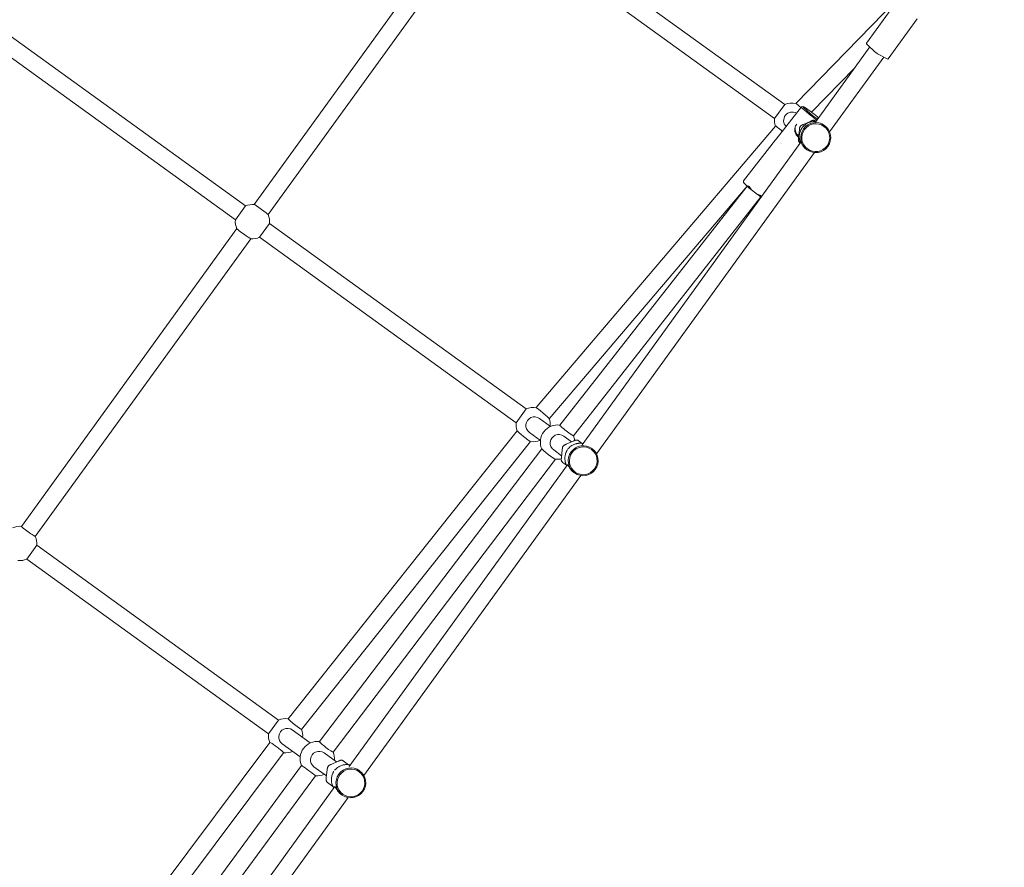
# Model space of a CAD drawing. Units: millimetres. Extents: x -7339 to 9317, y -1625 to 13833.
# Drawn here: x 2843 to 3761, y 10412 to 11203 of the extents above; entities that cross this region are included whole.
import ezdxf

# ---------------------------------------------------------------- set-up
doc = ezdxf.new("R2010")
doc.units = ezdxf.units.MM
doc.header["$MEASUREMENT"] = 0
doc.linetypes.add('BORDER', pattern=[1.75, 0.5, -0.25, 0.5, -0.25, 0, -0.25])
doc.layers.add('Tayplay-EN1176 Falling Space', color=30, linetype='BORDER')
doc.layers.add('Tayplay-Plan', color=7, linetype='Continuous')

msp = doc.modelspace()

# ---------------------------------------------------------------- linework, layer by layer
at = {"layer": 'Tayplay-EN1176 Falling Space'}
for centre in [(3578.11, 11730.76), (1673.66, 9097.21)]:
    msp.add_circle(centre, 1625, dxfattribs=at)
at = {"layer": 'Tayplay-Plan', "lineweight": 0}
for p, q in [((3556.5, 11123.81), (3293.83, 11313.76)), ((3547.12, 11110.85), (3284.46, 11300.79)), ((3061.88, 11030.55), (3228.14, 11260.46)), ((3074.85, 11021.17), (3241.11, 11251.08)), ((3566.97, 11124.72), (3660.82, 11221.06)), ((3659.92, 11218.44), (3632.83, 11180.98)), ((3053.71, 11029.24), (2814.43, 11202.27)), ((3680.18, 11203.79), (3653.09, 11166.33)), ((3044.33, 11016.27), (2805.05, 11189.3)), ((3635.9, 11177.54), (3585.12, 11107.33)), ((3640.67, 11173.04), (3633.7, 11179.62)), ((3598.38, 11098.36), (3648.86, 11168.17)), ((3651.53, 11166.73), (3643.1, 11171.29)), ((3581.54, 11116.74), (3621.87, 11158.15)), ((3556.5, 11123.81), (3547.12, 11110.85)), ((3548.65, 11091.69), (3572.19, 11121.71)), ((3573.66, 11121.91), (3572.26, 11121.75)), ((3324.85, 10841.1), (3547.97, 11103.83)), ((3573.92, 11105.24), (3580.43, 11108.16)), ((3585.76, 11108.21), (3585.18, 11108.62)), ((3593.52, 11104.44), (3593.65, 11104.35)), ((3569.48, 11093.02), (3570.22, 11100.12)), ((3569.64, 11094.56), (3569.55, 11094.62)), ((3571.65, 11088.7), (3367.56, 10806.47)), ((3548, 11090.8), (3518, 11052.56)), ((3552.86, 11087.34), (3552.86, 11087.34)), ((3553.28, 11087.88), (3553.28, 11087.88)), ((3571.11, 11087.95), (3570.53, 11088.36)), ((3577, 11081.84), (3577.25, 11081.66)), ((3381.12, 10797.92), (3584.41, 11079.04)), ((3337.05, 10830.74), (3521.41, 11047.84)), ((3346.91, 10824.77), (3521.68, 11047.59)), ((3518.17, 11051.17), (3518.01, 11052.5)), ((3521.22, 11048), (3518.45, 11050.7)), ((3359.5, 10814.89), (3534.27, 11037.72)), ((3531.13, 11040), (3525.5, 11044.39)), ((3053.71, 11029.24), (3044.33, 11016.27)), ((3066.79, 11000.03), (3076.16, 11013)), ((3315.44, 10839.96), (3076.16, 11013)), ((2844.78, 10730.33), (3045.64, 11008.09)), ((3306.06, 10827), (3066.79, 11000.03)), ((2857.75, 10720.96), (3058.61, 10998.72)), ((3315.44, 10839.96), (3306.06, 10827)), ((3338.13, 10823.55), (3327.84, 10830.99)), ((3093.47, 10550.93), (3307.09, 10819.5)), ((3328.75, 10810.59), (3318.47, 10818.03)), ((3105.99, 10540.97), (3319.62, 10809.54)), ((3357.87, 10809.28), (3350.53, 10814.59)), ((3352.78, 10806.98), (3359.28, 10809.91)), ((3367.64, 10807.77), (3364.05, 10810.36)), ((3367.65, 10807.76), (3367.65, 10807.76)), ((3122.67, 10529.57), (3329.92, 10802.75)), ((3348.5, 10796.31), (3341.15, 10801.62)), ((3348.33, 10794.77), (3349.08, 10801.87)), ((3376.41, 10803.27), (3376.83, 10802.97)), ((3135.41, 10519.9), (3342.67, 10793.08)), ((3352.99, 10787.51), (3349.4, 10790.1)), ((3354.06, 10787.8), (3150.5, 10506.32)), ((3359.83, 10780.71), (3360.42, 10780.28)), ((3164.18, 10497.93), (3366.57, 10777.8)), ((2849.7, 10699.83), (2859.07, 10712.8)), ((3084.57, 10549.72), (2859.07, 10712.8)), ((3075.2, 10536.76), (2849.7, 10699.83)), ((3084.57, 10549.72), (3075.2, 10536.76)), ((3114.15, 10528.33), (3097.38, 10540.46)), ((2870.88, 10254.08), (3076.43, 10528.84)), ((3104.78, 10515.37), (3088.01, 10527.49)), ((2883.69, 10244.49), (3089.24, 10519.26)), ((3138.63, 10510.63), (3126.96, 10519.07)), ((2902.76, 10230.95), (3106.04, 10507.31)), ((3129.26, 10497.67), (3117.59, 10506.11)), ((3133.55, 10508.33), (3140.04, 10511.27)), ((3149.89, 10508.05), (3144.82, 10511.71)), ((3149.9, 10508.04), (3149.9, 10508.04)), ((2915.65, 10221.46), (3118.93, 10497.83)), ((3129.09, 10496.13), (3129.85, 10503.21)), ((3159.5, 10502.95), (3160.18, 10502.45)), ((3136.98, 10487.62), (2933.29, 10205.95)), ((3135.24, 10487.79), (3130.17, 10491.45)), ((2947, 10197.6), (3149.32, 10477.39)), ((3142.98, 10480.34), (3143.78, 10479.76))]:
    msp.add_line(p, q, dxfattribs=at)
for centre, start, end in [((3563.04, 11109.21), 75.36732, 114.12738), ((3563.04, 11109.21), 174.12738, 199.661), ((3060.25, 11014.63), 84.05341, 114.12738), ((3060.25, 11014.63), 354.12738, 24.20135), ((3060.25, 11014.63), 174.12738, 204.2525), ((3060.25, 11014.63), 264.00226, 294.12738), ((3321.98, 10825.36), 79.58747, 114.12738), ((3321.98, 10825.36), 174.12738, 201.62492), ((3344.67, 10808.95), 81.89079, 203.11177), ((3321.98, 10825.36), 354.12738, 19.73452), ((3321.98, 10825.36), 261.3752, 294.12738), ((3344.67, 10808.95), 5.41274, 21.89079), ((3344.67, 10808.95), 262.51428, 282.84202), ((2843.16, 10714.43), 84.12738, 114.12738), ((2843.16, 10714.43), 354.12738, 24.12738), ((2843.16, 10714.43), 264.12738, 294.12738), ((3091.11, 10535.12), 81.50006, 114.12738), ((3091.11, 10535.12), 354.12738, 21.50006), ((3091.11, 10535.12), 174.12738, 203.20028), ((3120.69, 10513.73), 82.81303, 203.6638), ((3091.11, 10535.12), 263.20028, 294.12738), ((3120.69, 10513.73), 354.12738, 22.81303), ((3120.69, 10513.73), 263.6638, 294.12738)]:
    msp.add_arc(centre, 16, start, end, dxfattribs=at)
at = {"layer": 'Tayplay-Plan', "lineweight": 0, "extrusion": (0, 0, -1)}
for centre, major_axis, ratio, start_param, end_param in [((3635.26, 11179.22), (-2.43, 1.76), 0.227229, -1.047198, 0), ((3642.23, 11172.64), (-2.43, 1.76), 0.227229, -2.094395, -1.047198), ((3650.66, 11168.09), (2.43, -1.76), 0.227229, 0, 1.047198), ((3572.67, 11119.1), (-5.73, 5.58), 0.087553, 0.152826, 1.308997), ((3573.97, 11101.3), (1.14, -8.08), 0.959725, 0.745364, 1.878314), ((3528.41, 11043.21), (10.23, -8.02), 0.068712, 2.852141, 3.072663), ((3528.41, 11043.21), (10.23, -8.02), 0.068712, 1.804943, 2.295647), ((3528.41, 11043.21), (10.23, -8.02), 0.068712, 0.866842, 1.24845), ((3068.36, 11025.85), (-6.48, 4.69), 0.038567, 0.066899, 1.570796), ((3068.36, 11025.85), (-6.48, 4.69), 0.038567, 1.570796, 3.074693), ((3052.14, 11003.42), (6.48, -4.69), 0.050121, 0.087032, 3.054561), ((3330.94, 10835.91), (-6.1, 5.18), 0.03845, 0.066696, 3.074897), ((3313.37, 10814.53), (6.26, -4.98), 0.050069, 0.08694, 3.054653), ((3336.32, 10797.95), (6.37, -4.84), 0.077244, 0.134597, 3.006995)]:
    msp.add_ellipse(centre, major_axis=major_axis, ratio=ratio, start_param=start_param, end_param=end_param, dxfattribs=at)
at = {"layer": 'Tayplay-Plan', "lineweight": 0}
for centre, major_axis, ratio, start_param, end_param in [((3583.21, 11113.07), (-11.02, 8.64), 0.068712, -0.06893, 1.614896), ((3583.83, 11113.86), (-10.23, 8.02), 0.068712, -1.952988, 1.614896), ((3563.53, 11108.85), (4.69, 6.48), 0.999031, 0.101479, 2.961966), ((3583.21, 11113.07), (11.02, -8.64), 0.068712, -1.526697, -1.209037), ((3583.83, 11113.86), (10.23, -8.02), 0.068712, -1.526697, -1.183238), ((3554.07, 11098.66), (6.1, -5.18), 0.03845, 1.568736, 3.141593), ((3323.15, 10824.51), (4.69, 6.48), 0.994527, 0, 3.141593), ((3353.2, 10819.83), (-6.29, 4.94), 0.068712, 0, 1.57348), ((3345.84, 10808.1), (4.69, 6.48), 0.994527, 0, 3.141593), ((3353.2, 10819.83), (-6.29, 4.94), 0.068712, 1.57348, 3.141593), ((2851.27, 10725.65), (-6.48, 4.69), 0.050121, 0, 1.570796), ((2851.27, 10725.65), (-6.48, 4.69), 0.050121, 1.570796, 3.141593), ((3099.73, 10545.95), (-6.26, 4.98), 0.050069, 0, 1.573094), ((3092.7, 10533.98), (4.69, 6.48), 0.99002, 0, 3.141593), ((3099.73, 10545.95), (-6.26, 4.98), 0.050069, 1.573094, 3.141593), ((3082.83, 10524.05), (6.41, -4.79), 0.065803, 0, 3.141593), ((3129.04, 10524.74), (-6.37, 4.84), 0.077244, 0, 1.572569), ((3129.04, 10524.74), (-6.37, 4.84), 0.077244, 1.572569, 3.141593), ((3122.27, 10512.59), (4.69, 6.48), 0.99002, 0, 3.141593), ((3112.48, 10502.57), (6.44, -4.74), 0.015587, 0, 3.141593)]:
    msp.add_ellipse(centre, major_axis=major_axis, ratio=ratio, start_param=start_param, end_param=end_param, dxfattribs=at)
for centre, major_axis, ratio in [((3585.45, 11093), (-8.2, -11.34), 0.999031), ((3585.48, 11092.98), (-7.62, -10.53), 0.999031), ((3368.63, 10791.63), (-8.2, -11.34), 0.994527), ((3368.71, 10791.57), (-7.62, -10.53), 0.994527), ((3151.98, 10491.11), (-8.2, -11.34), 0.99002), ((3152.1, 10491.02), (-7.62, -10.53), 0.99002)]:
    msp.add_ellipse(centre, major_axis=major_axis, ratio=ratio, dxfattribs=at)
for points, knots in [([(3568.94, 11093.88), (3568.13, 11094.52), (3567.41, 11095.36), (3566.37, 11097.25), (3566.05, 11098.3), (3565.82, 11100.3), (3565.88, 11101.39), (3566.45, 11103.48), (3566.95, 11104.47), (3567.67, 11105.39), (3567.75, 11105.49), (3567.84, 11105.59)], [1.239216, 1.239216, 1.239216, 1.239216, 1.548229, 1.548229, 1.857243, 1.857243, 2.167837, 2.167837, 2.478432, 2.478432, 2.518726, 2.518726, 2.518726, 2.518726]), ([(3571.03, 11088.94), (3570.99, 11089.06), (3570.94, 11089.19), (3570.83, 11089.52), (3570.77, 11089.71), (3570.61, 11090.27), (3570.51, 11090.64), (3570.3, 11091.69), (3570.2, 11092.37), (3570.1, 11094.02), (3570.14, 11095), (3570.44, 11097.05), (3570.73, 11098.12), (3571.29, 11099.56), (3571.48, 11099.98), (3571.78, 11100.59), (3571.89, 11100.79), (3572.11, 11101.19), (3572.23, 11101.39), (3572.32, 11101.54)], [0, 0, 0, 0, 0.525878, 0.525878, 1.199071, 1.199071, 2.388529, 2.388529, 4.457441, 4.457441, 7.367245, 7.367245, 10.648189, 10.648189, 12.038103, 12.038103, 12.768492, 12.768492, 13.533434, 13.533434, 13.533434, 13.533434]), ([(3570.44, 11102.01), (3570.45, 11102.09), (3570.46, 11102.17), (3570.51, 11102.44), (3570.58, 11102.66), (3570.76, 11103.07), (3570.88, 11103.28), (3571.13, 11103.62), (3571.28, 11103.8), (3571.62, 11104.1), (3571.81, 11104.23), (3572.05, 11104.37), (3572.12, 11104.4), (3572.19, 11104.44)], [-1.702354, -1.702354, -1.702354, -1.702354, -1.6772093, -1.6772093, -1.6129787, -1.6129787, -1.548748, -1.548748, -1.4845174, -1.4845174, -1.4202867, -1.4202867, -1.3951421, -1.3951421, -1.3951421, -1.3951421]), ([(3572.32, 11101.54), (3572.39, 11101.67), (3572.46, 11101.79), (3572.58, 11101.97), (3572.61, 11102.01), (3572.66, 11102.09), (3572.68, 11102.12), (3572.71, 11102.16), (3572.72, 11102.17), (3572.73, 11102.18), (3572.73, 11102.19), (3572.73, 11102.19), (3572.73, 11102.19), (3572.74, 11102.2), (3572.74, 11102.2), (3572.74, 11102.2), (3572.74, 11102.2), (3572.74, 11102.2), (3572.74, 11102.2), (3572.74, 11102.21), (3572.75, 11102.22), (3572.78, 11102.26), (3572.8, 11102.29), (3572.87, 11102.38), (3572.92, 11102.43), (3573, 11102.54), (3573.04, 11102.59), (3573.13, 11102.69), (3573.18, 11102.74), (3573.22, 11102.8)], [0, 0, 0, 0, 0.576447, 0.576447, 0.753273, 0.753273, 0.871755, 0.871755, 0.90125, 0.90125, 0.915994, 0.915994, 0.923365, 0.923365, 0.925207, 0.925207, 0.926129, 0.926129, 0.929814, 0.929814, 0.959311, 0.959311, 1.077983, 1.077983, 1.31749, 1.31749, 1.562686, 1.562686, 1.847317, 1.847317, 1.847317, 1.847317]), ([(3573.22, 11102.8), (3573.29, 11102.88), (3573.37, 11102.97), (3573.57, 11103.19), (3573.69, 11103.32), (3574.04, 11103.69), (3574.29, 11103.93), (3574.98, 11104.57), (3575.45, 11104.95), (3576.7, 11105.85), (3577.51, 11106.32), (3579.34, 11107.15), (3580.38, 11107.48), (3581.95, 11107.8), (3582.48, 11107.87), (3583.31, 11107.94), (3583.62, 11107.96), (3584.23, 11107.98), (3584.55, 11107.97), (3584.79, 11107.96)], [0, 0, 0, 0, 0.446325, 0.446325, 1.029499, 1.029499, 2.079063, 2.079063, 3.908219, 3.908219, 6.692613, 6.692613, 9.931086, 9.931086, 11.526634, 11.526634, 12.50352, 12.50352, 13.533331, 13.533331, 13.533331, 13.533331]), ([(3582.2, 11108.93), (3582.28, 11108.96), (3582.35, 11108.99), (3582.62, 11109.08), (3582.84, 11109.13), (3583.3, 11109.19), (3583.53, 11109.19), (3583.96, 11109.14), (3584.18, 11109.1), (3584.61, 11108.95), (3584.81, 11108.85), (3585.05, 11108.71), (3585.12, 11108.67), (3585.18, 11108.62)], [-1.702354, -1.702354, -1.702354, -1.702354, -1.6772093, -1.6772093, -1.6129787, -1.6129787, -1.548748, -1.548748, -1.4845174, -1.4845174, -1.4202867, -1.4202867, -1.3951421, -1.3951421, -1.3951421, -1.3951421]), ([(3584.79, 11107.96), (3584.92, 11107.96), (3585.05, 11107.96), (3585.25, 11107.94), (3585.32, 11107.94), (3585.4, 11107.93), (3585.42, 11107.93), (3585.44, 11107.93), (3585.45, 11107.93), (3585.47, 11107.93), (3585.47, 11107.93), (3585.48, 11107.92), (3585.48, 11107.92), (3585.48, 11107.92), (3585.48, 11107.92), (3585.48, 11107.92), (3585.49, 11107.92), (3585.51, 11107.92), (3585.53, 11107.92), (3585.55, 11107.92)], [0, 0, 0, 0, 0.5441256, 0.5441256, 0.7566462, 0.7566462, 0.81275, 0.81275, 0.8402591, 0.8402591, 0.8540085, 0.8540085, 0.8574453, 0.8574453, 0.8591638, 0.8591638, 0.8660377, 0.8660377, 0.9258795, 0.9258795, 0.9258795, 0.9258795]), ([(3548.28, 11091.19), (3548.31, 11091.24), (3548.34, 11091.29), (3548.4, 11091.37), (3548.43, 11091.41), (3548.52, 11091.53), (3548.58, 11091.61), (3548.65, 11091.69)], [0, 0, 0, 0, 0.1786329, 0.1786329, 0.3728216, 0.3728216, 0.7560912, 0.7560912, 0.7560912, 0.7560912]), ([(3570.53, 11088.36), (3570.47, 11088.41), (3570.41, 11088.46), (3570.2, 11088.64), (3570.04, 11088.8), (3569.77, 11089.16), (3569.65, 11089.36), (3569.48, 11089.75), (3569.41, 11089.97), (3569.31, 11090.42), (3569.3, 11090.65), (3569.3, 11090.94), (3569.3, 11091.02), (3569.31, 11091.1)], [-1.702354, -1.702354, -1.702354, -1.702354, -1.6772093, -1.6772093, -1.6129787, -1.6129787, -1.548748, -1.548748, -1.4845174, -1.4845174, -1.4202867, -1.4202867, -1.3951421, -1.3951421, -1.3951421, -1.3951421]), ([(3571.32, 11088.24), (3571.31, 11088.24), (3571.31, 11088.25), (3571.3, 11088.27), (3571.3, 11088.28), (3571.29, 11088.29), (3571.29, 11088.29), (3571.29, 11088.3), (3571.29, 11088.3), (3571.29, 11088.3), (3571.29, 11088.3), (3571.28, 11088.3), (3571.28, 11088.31), (3571.27, 11088.34), (3571.26, 11088.37), (3571.22, 11088.46), (3571.2, 11088.51), (3571.15, 11088.62), (3571.13, 11088.68), (3571.08, 11088.8), (3571.06, 11088.87), (3571.03, 11088.94)], [0.8388475, 0.8388475, 0.8388475, 0.8388475, 0.8700606, 0.8700606, 0.8954433, 0.8954433, 0.9081289, 0.9081289, 0.9097143, 0.9097143, 0.9112998, 0.9112998, 0.9176418, 0.9176418, 1.0198535, 1.0198535, 1.2255135, 1.2255135, 1.4587014, 1.4587014, 1.7651198, 1.7651198, 1.7651198, 1.7651198]), ([(3571.71, 11088.63), (3571.69, 11088.73), (3571.69, 11088.78), (3571.74, 11088.74), (3571.86, 11088.46), (3572.3, 11087.51), (3572.62, 11086.85), (3573.44, 11085.5), (3573.99, 11084.71), (3575.35, 11083.18), (3576.16, 11082.44), (3577, 11081.84)], [2.323829, 2.323829, 2.323829, 2.323829, 2.478432, 2.478432, 2.789026, 2.789026, 3.099621, 3.099621, 3.408634, 3.408634, 3.717648, 3.717648, 3.717648, 3.717648]), ([(3518.11, 11051.93), (3518.1, 11051.99), (3518.09, 11052.04), (3518.06, 11052.21), (3518.03, 11052.32), (3518.01, 11052.49), (3518, 11052.53), (3518, 11052.56), (3518, 11052.56), (3518, 11052.56)], [-1.702354, -1.702354, -1.702354, -1.702354, -1.6772093, -1.6772093, -1.6129787, -1.6129787, -1.548748, -1.548748, -1.5357186, -1.5357186, -1.5357186, -1.5357186]), ([(3524.4, 11046.08), (3524.35, 11046.15), (3524.31, 11046.22), (3524.14, 11046.47), (3524.01, 11046.66), (3523.71, 11047), (3523.56, 11047.16), (3523.27, 11047.4), (3523.11, 11047.51), (3522.8, 11047.68), (3522.65, 11047.74), (3522.46, 11047.78), (3522.41, 11047.79), (3522.36, 11047.79)], [-1.702354, -1.702354, -1.702354, -1.702354, -1.6772093, -1.6772093, -1.6129787, -1.6129787, -1.548748, -1.548748, -1.4845174, -1.4845174, -1.4202867, -1.4202867, -1.3951421, -1.3951421, -1.3951421, -1.3951421]), ([(3535.02, 11038.05), (3534.97, 11038.15), (3534.9, 11038.25), (3534.71, 11038.47), (3534.57, 11038.59), (3534.27, 11038.8), (3534.09, 11038.91), (3533.7, 11039.11), (3533.49, 11039.19), (3533.21, 11039.29), (3533.12, 11039.31), (3533.04, 11039.34)], [-1.6670019, -1.6670019, -1.6670019, -1.6670019, -1.6129787, -1.6129787, -1.548748, -1.548748, -1.4845174, -1.4845174, -1.4202867, -1.4202867, -1.3951421, -1.3951421, -1.3951421, -1.3951421]), ([(3354.66, 10802.83), (3354.7, 10802.87), (3354.75, 10802.92), (3354.87, 10803.05), (3354.94, 10803.12), (3355.16, 10803.34), (3355.31, 10803.49), (3355.73, 10803.9), (3356.02, 10804.17), (3356.86, 10804.88), (3357.44, 10805.31), (3358.89, 10806.22), (3359.78, 10806.66), (3361.22, 10807.2), (3361.74, 10807.36), (3362.65, 10807.58), (3363.04, 10807.66), (3363.7, 10807.77), (3363.98, 10807.8), (3364.46, 10807.86), (3364.66, 10807.87), (3364.99, 10807.89), (3365.12, 10807.9), (3365.36, 10807.91), (3365.48, 10807.92), (3365.76, 10807.92), (3365.92, 10807.92), (3366.04, 10807.93)], [0, 0, 0, 0, 0.275132, 0.275132, 0.642831, 0.642831, 1.310793, 1.310793, 2.498115, 2.498115, 4.64731, 4.64731, 7.615036, 7.615036, 9.254038, 9.254038, 10.448913, 10.448913, 11.301914, 11.301914, 11.953169, 11.953169, 12.365096, 12.365096, 12.765163, 12.765163, 13.358789, 13.358789, 13.358789, 13.358789]), ([(3361.08, 10810.66), (3361.16, 10810.69), (3361.23, 10810.72), (3361.51, 10810.81), (3361.73, 10810.86), (3362.19, 10810.91), (3362.42, 10810.91), (3362.85, 10810.87), (3363.07, 10810.82), (3363.5, 10810.68), (3363.69, 10810.59), (3363.93, 10810.45), (3363.99, 10810.41), (3364.05, 10810.36)], [-1.702354, -1.702354, -1.702354, -1.702354, -1.6772093, -1.6772093, -1.6129787, -1.6129787, -1.548748, -1.548748, -1.4845174, -1.4845174, -1.4202867, -1.4202867, -1.3951421, -1.3951421, -1.3951421, -1.3951421]), ([(3366.04, 10807.93), (3366.12, 10807.93), (3366.2, 10807.93), (3366.32, 10807.93), (3366.35, 10807.93), (3366.41, 10807.92), (3366.44, 10807.92), (3366.51, 10807.92), (3366.55, 10807.92), (3366.63, 10807.92), (3366.66, 10807.91), (3366.71, 10807.91), (3366.72, 10807.91), (3366.74, 10807.91), (3366.74, 10807.91), (3366.74, 10807.91), (3366.75, 10807.91), (3366.75, 10807.91), (3366.75, 10807.91), (3366.75, 10807.91), (3366.75, 10807.91), (3366.75, 10807.91), (3366.75, 10807.91), (3366.75, 10807.91), (3366.75, 10807.91), (3366.76, 10807.91), (3366.77, 10807.9), (3366.84, 10807.9), (3366.9, 10807.89), (3367.02, 10807.88), (3367.08, 10807.87), (3367.2, 10807.85), (3367.26, 10807.84), (3367.42, 10807.81), (3367.52, 10807.79), (3367.62, 10807.77)], [0, 0, 0, 0, 0.349499, 0.349499, 0.473001, 0.473001, 0.590291, 0.590291, 0.71994, 0.71994, 0.84287, 0.84287, 0.87084, 0.87084, 0.882162, 0.882162, 0.887823, 0.887823, 0.890653, 0.890653, 0.891361, 0.891361, 0.892068, 0.892068, 0.894899, 0.894899, 0.917546, 0.917546, 1.101243, 1.101243, 1.28412, 1.28412, 1.51308, 1.51308, 1.882044, 1.882044, 1.882044, 1.882044]), ([(3367.62, 10807.77), (3367.73, 10807.75), (3367.86, 10807.72), (3368.12, 10807.67), (3368.25, 10807.64), (3368.38, 10807.61)], [0, 0, 0, 0, 0.4612453, 0.4612453, 0.8827804, 0.8827804, 0.8827804, 0.8827804]), ([(3349.34, 10803.73), (3349.35, 10803.81), (3349.36, 10803.88), (3349.42, 10804.15), (3349.49, 10804.37), (3349.67, 10804.78), (3349.79, 10804.98), (3350.04, 10805.33), (3350.2, 10805.51), (3350.53, 10805.81), (3350.71, 10805.94), (3350.95, 10806.08), (3351.02, 10806.12), (3351.09, 10806.16)], [-1.702354, -1.702354, -1.702354, -1.702354, -1.6772093, -1.6772093, -1.6129787, -1.6129787, -1.548748, -1.548748, -1.4845174, -1.4845174, -1.4202867, -1.4202867, -1.3951421, -1.3951421, -1.3951421, -1.3951421]), ([(3352.34, 10788.98), (3352.32, 10789.05), (3352.29, 10789.13), (3352.22, 10789.34), (3352.19, 10789.47), (3352.08, 10789.85), (3352.01, 10790.11), (3351.83, 10790.84), (3351.74, 10791.33), (3351.55, 10792.67), (3351.51, 10793.53), (3351.59, 10795.43), (3351.75, 10796.48), (3352.15, 10798.02), (3352.32, 10798.54), (3352.61, 10799.29), (3352.71, 10799.53), (3352.9, 10799.95), (3352.99, 10800.14), (3353.13, 10800.45), (3353.19, 10800.56), (3353.3, 10800.78), (3353.35, 10800.89), (3353.48, 10801.13), (3353.56, 10801.28), (3353.61, 10801.38)], [0, 0, 0, 0, 0.358908, 0.358908, 0.832725, 0.832725, 1.701495, 1.701495, 3.218863, 3.218863, 5.793754, 5.793754, 8.937297, 8.937297, 10.573839, 10.573839, 11.35566, 11.35566, 11.998163, 11.998163, 12.401813, 12.401813, 12.790689, 12.790689, 13.354942, 13.354942, 13.354942, 13.354942]), ([(3353.61, 10801.38), (3353.64, 10801.45), (3353.68, 10801.51), (3353.77, 10801.68), (3353.82, 10801.79), (3353.89, 10801.9)], [0, 0, 0, 0, 0.2964166, 0.2964166, 0.7234501, 0.7234501, 0.7234501, 0.7234501]), ([(3354.25, 10802.4), (3354.3, 10802.46), (3354.35, 10802.51), (3354.45, 10802.62), (3354.51, 10802.68), (3354.6, 10802.77), (3354.63, 10802.8), (3354.66, 10802.83)], [0, 0, 0, 0, 0.2326549, 0.2326549, 0.5469259, 0.5469259, 0.7262928, 0.7262928, 0.7262928, 0.7262928]), ([(3349.4, 10790.1), (3349.34, 10790.15), (3349.28, 10790.2), (3349.08, 10790.37), (3348.92, 10790.53), (3348.66, 10790.89), (3348.54, 10791.09), (3348.37, 10791.48), (3348.3, 10791.7), (3348.2, 10792.15), (3348.18, 10792.38), (3348.18, 10792.67), (3348.18, 10792.75), (3348.19, 10792.83)], [-1.702354, -1.702354, -1.702354, -1.702354, -1.6772093, -1.6772093, -1.6129787, -1.6129787, -1.548748, -1.548748, -1.4845174, -1.4845174, -1.4202867, -1.4202867, -1.3951421, -1.3951421, -1.3951421, -1.3951421]), ([(3352.98, 10787.53), (3352.94, 10787.61), (3352.89, 10787.68), (3352.83, 10787.79), (3352.81, 10787.83), (3352.78, 10787.89), (3352.77, 10787.92), (3352.73, 10787.98), (3352.72, 10788.02), (3352.68, 10788.09), (3352.66, 10788.14), (3352.62, 10788.22), (3352.6, 10788.25), (3352.59, 10788.29), (3352.59, 10788.3), (3352.58, 10788.3), (3352.58, 10788.31), (3352.58, 10788.31), (3352.58, 10788.31), (3352.58, 10788.31), (3352.58, 10788.31), (3352.58, 10788.32), (3352.58, 10788.32), (3352.56, 10788.36), (3352.55, 10788.39), (3352.5, 10788.49), (3352.48, 10788.56), (3352.44, 10788.68), (3352.41, 10788.74), (3352.38, 10788.86), (3352.36, 10788.92), (3352.34, 10788.98)], [0, 0, 0, 0, 0.328867, 0.328867, 0.467517, 0.467517, 0.582354, 0.582354, 0.707003, 0.707003, 0.849928, 0.849928, 0.968375, 0.968375, 0.983103, 0.983103, 0.990467, 0.990467, 0.994148, 0.994148, 0.995989, 0.995989, 1.003353, 1.003353, 1.121673, 1.121673, 1.360523, 1.360523, 1.618572, 1.618572, 1.882162, 1.882162, 1.882162, 1.882162]), ([(3353.37, 10786.85), (3353.33, 10786.93), (3353.28, 10787), (3353.14, 10787.24), (3353.05, 10787.39), (3352.98, 10787.53)], [5.8786872, 5.8786872, 5.8786872, 5.8786872, 6.1533165, 6.1533165, 6.7608199, 6.7608199, 6.7608199, 6.7608199]), ([(3354.11, 10787.81), (3354.11, 10787.9), (3354.13, 10787.93), (3354.27, 10787.83), (3354.44, 10787.52), (3354.97, 10786.51), (3355.33, 10785.82), (3356.21, 10784.42), (3356.79, 10783.61), (3358.18, 10782.05), (3359, 10781.31), (3359.83, 10780.71)], [2.317053, 2.317053, 2.317053, 2.317053, 2.478432, 2.478432, 2.789026, 2.789026, 3.099621, 3.099621, 3.408634, 3.408634, 3.717648, 3.717648, 3.717648, 3.717648]), ([(3130.13, 10505.06), (3130.14, 10505.14), (3130.16, 10505.21), (3130.22, 10505.48), (3130.29, 10505.69), (3130.48, 10506.11), (3130.6, 10506.31), (3130.85, 10506.65), (3131, 10506.83), (3131.33, 10507.14), (3131.51, 10507.27), (3131.75, 10507.41), (3131.82, 10507.45), (3131.89, 10507.49)], [-1.702354, -1.702354, -1.702354, -1.702354, -1.6772093, -1.6772093, -1.6129787, -1.6129787, -1.548748, -1.548748, -1.4845174, -1.4845174, -1.4202867, -1.4202867, -1.3951421, -1.3951421, -1.3951421, -1.3951421]), ([(3136.98, 10503.15), (3137.01, 10503.17), (3137.05, 10503.21), (3137.14, 10503.3), (3137.19, 10503.35), (3137.35, 10503.51), (3137.46, 10503.62), (3137.78, 10503.92), (3137.99, 10504.12), (3138.62, 10504.68), (3139.05, 10505.03), (3140.23, 10505.89), (3141.01, 10506.36), (3142.3, 10506.98), (3142.79, 10507.18), (3143.81, 10507.54), (3144.34, 10507.69), (3145.38, 10507.93), (3145.9, 10508.01), (3146.73, 10508.11), (3147.05, 10508.14), (3147.52, 10508.17), (3147.68, 10508.18), (3147.98, 10508.19), (3148.13, 10508.2), (3148.23, 10508.2)], [0, 0, 0, 0, 0.212484, 0.212484, 0.494416, 0.494416, 0.999499, 0.999499, 1.897311, 1.897311, 3.561679, 3.561679, 6.267485, 6.267485, 7.868203, 7.868203, 9.518166, 9.518166, 11.107805, 11.107805, 12.135212, 12.135212, 12.675744, 12.675744, 13.244077, 13.244077, 13.244077, 13.244077]), ([(3141.85, 10512), (3141.93, 10512.03), (3142.01, 10512.06), (3142.28, 10512.15), (3142.51, 10512.2), (3142.97, 10512.25), (3143.2, 10512.25), (3143.63, 10512.21), (3143.85, 10512.16), (3144.27, 10512.03), (3144.46, 10511.94), (3144.69, 10511.8), (3144.75, 10511.76), (3144.82, 10511.71)], [-1.702354, -1.702354, -1.702354, -1.702354, -1.6772093, -1.6772093, -1.6129787, -1.6129787, -1.548748, -1.548748, -1.4845174, -1.4845174, -1.4202867, -1.4202867, -1.3951421, -1.3951421, -1.3951421, -1.3951421]), ([(3148.23, 10508.2), (3148.37, 10508.21), (3148.51, 10508.21), (3148.72, 10508.21), (3148.77, 10508.21), (3148.86, 10508.2), (3148.9, 10508.2), (3148.94, 10508.2), (3148.95, 10508.2), (3148.96, 10508.2), (3148.96, 10508.2), (3148.96, 10508.2), (3148.96, 10508.2), (3148.96, 10508.2), (3148.96, 10508.2), (3148.97, 10508.2), (3148.98, 10508.19), (3149.04, 10508.19), (3149.09, 10508.19), (3149.2, 10508.17), (3149.27, 10508.16), (3149.41, 10508.14), (3149.47, 10508.13), (3149.66, 10508.09), (3149.77, 10508.07), (3149.88, 10508.05)], [0, 0, 0, 0, 0.605719, 0.605719, 0.76762, 0.76762, 0.889308, 0.889308, 0.906922, 0.906922, 0.907983, 0.907983, 0.909043, 0.909043, 0.913284, 0.913284, 0.947222, 0.947222, 1.083666, 1.083666, 1.299388, 1.299388, 1.524041, 1.524041, 1.953335, 1.953335, 1.953335, 1.953335]), ([(3149.88, 10508.05), (3149.99, 10508.02), (3150.11, 10508), (3150.4, 10507.94), (3150.58, 10507.9), (3150.99, 10507.8), (3151.23, 10507.73), (3151.48, 10507.67)], [0, 0, 0, 0, 0.423007, 0.423007, 0.9817, 0.9817, 1.743283, 1.743283, 1.743283, 1.743283]), ([(3134.57, 10489.31), (3134.56, 10489.36), (3134.54, 10489.42), (3134.5, 10489.57), (3134.47, 10489.66), (3134.39, 10489.94), (3134.34, 10490.13), (3134.2, 10490.69), (3134.12, 10491.06), (3133.99, 10491.77), (3133.94, 10492.12), (3133.86, 10492.93), (3133.83, 10493.4), (3133.82, 10494.92), (3133.92, 10495.98), (3134.37, 10498.09), (3134.73, 10499.16), (3135.28, 10500.4), (3135.4, 10500.66), (3135.57, 10501.02), (3135.63, 10501.14), (3135.72, 10501.32), (3135.75, 10501.37), (3135.8, 10501.49), (3135.83, 10501.54), (3135.85, 10501.58)], [0, 0, 0, 0, 0.276166, 0.276166, 0.645494, 0.645494, 1.316784, 1.316784, 2.502922, 2.502922, 3.563945, 3.563945, 4.985532, 4.985532, 8.147363, 8.147363, 11.456357, 11.456357, 12.309483, 12.309483, 12.758904, 12.758904, 12.993328, 12.993328, 13.235592, 13.235592, 13.235592, 13.235592]), ([(3130.17, 10491.45), (3130.11, 10491.5), (3130.05, 10491.55), (3129.85, 10491.72), (3129.7, 10491.88), (3129.43, 10492.23), (3129.32, 10492.43), (3129.15, 10492.82), (3129.08, 10493.04), (3128.98, 10493.49), (3128.96, 10493.72), (3128.95, 10494.01), (3128.96, 10494.09), (3128.96, 10494.18)], [-1.702354, -1.702354, -1.702354, -1.702354, -1.6772093, -1.6772093, -1.6129787, -1.6129787, -1.548748, -1.548748, -1.4845174, -1.4845174, -1.4202867, -1.4202867, -1.3951421, -1.3951421, -1.3951421, -1.3951421]), ([(3135.24, 10487.79), (3135.15, 10487.94), (3135.07, 10488.08), (3134.95, 10488.3), (3134.93, 10488.35), (3134.87, 10488.47), (3134.84, 10488.55), (3134.8, 10488.62), (3134.8, 10488.62), (3134.8, 10488.63), (3134.8, 10488.63), (3134.8, 10488.63), (3134.8, 10488.63), (3134.79, 10488.65), (3134.78, 10488.67), (3134.75, 10488.76), (3134.72, 10488.83), (3134.67, 10488.97), (3134.65, 10489.03), (3134.61, 10489.17), (3134.59, 10489.24), (3134.57, 10489.31)], [0, 0, 0, 0, 0.630608, 0.630608, 0.791685, 0.791685, 1.039585, 1.039585, 1.047219, 1.047219, 1.048173, 1.048173, 1.05199, 1.05199, 1.113111, 1.113111, 1.360338, 1.360338, 1.622523, 1.622523, 1.952567, 1.952567, 1.952567, 1.952567]), ([(3136.1, 10486.4), (3135.94, 10486.63), (3135.79, 10486.86), (3135.58, 10487.21), (3135.5, 10487.33), (3135.36, 10487.57), (3135.3, 10487.69), (3135.24, 10487.79)], [4.995975, 4.995975, 4.995975, 4.995975, 5.828148, 5.828148, 6.276682, 6.276682, 6.739423, 6.739423, 6.739423, 6.739423]), ([(3137, 10487.64), (3137.02, 10487.7), (3137.06, 10487.72), (3137.24, 10487.59), (3137.44, 10487.25), (3138.02, 10486.2), (3138.41, 10485.49), (3139.33, 10484.07), (3139.92, 10483.25), (3141.33, 10481.68), (3142.15, 10480.94), (3142.98, 10480.34)], [2.328136, 2.328136, 2.328136, 2.328136, 2.478432, 2.478432, 2.789026, 2.789026, 3.099621, 3.099621, 3.408634, 3.408634, 3.717648, 3.717648, 3.717648, 3.717648])]:
    msp.add_open_spline(points, degree=3, knots=knots, dxfattribs=at)
for points, weights in [([(3570.22, 11100.12), (3570.32, 11101.04), (3570.44, 11102.01)], [2.94862611206, 2.91926634517, 2.8752896706]), ([(3572.19, 11104.44), (3573.07, 11104.85), (3573.92, 11105.24)], [2.8752896706, 2.91926634517, 2.94862611206]), ([(3580.43, 11108.16), (3581.29, 11108.53), (3582.2, 11108.93)], [2.94862611206, 2.91926634517, 2.8752896706]), ([(3569.31, 11091.1), (3569.4, 11092.08), (3569.48, 11093.02)], [2.8752896706, 2.91926634517, 2.94862611206]), ([(3518.45, 11050.7), (3518.25, 11051.25), (3518.11, 11051.93)], [2.94862611206, 2.91926634517, 2.8752896706]), ([(3522.36, 11047.79), (3521.74, 11047.85), (3521.22, 11048)], [2.8752896706, 2.91926634517, 2.94862611206]), ([(3533.04, 11039.34), (3532.02, 11039.63), (3531.13, 11040)], [2.8752896706, 2.91926634517, 2.94862611206]), ([(3351.09, 10806.16), (3351.95, 10806.58), (3352.78, 10806.98)], [2.8752896706, 2.91926634517, 2.94862611206]), ([(3359.28, 10809.91), (3360.15, 10810.28), (3361.08, 10810.66)], [2.94862611206, 2.91926634517, 2.8752896706]), ([(3349.08, 10801.87), (3349.2, 10802.78), (3349.34, 10803.73)], [2.94862611206, 2.91926634517, 2.8752896706]), ([(3348.19, 10792.83), (3348.26, 10793.83), (3348.33, 10794.77)], [2.8752896706, 2.91926634517, 2.94862611206]), ([(3129.85, 10503.21), (3129.98, 10504.12), (3130.13, 10505.06)], [2.94862611206, 2.91926634517, 2.8752896706]), ([(3131.89, 10507.49), (3132.73, 10507.92), (3133.55, 10508.33)], [2.8752896706, 2.91926634517, 2.94862611206]), ([(3140.04, 10511.27), (3140.92, 10511.63), (3141.85, 10512)], [2.94862611206, 2.91926634517, 2.8752896706]), ([(3128.96, 10494.18), (3129.02, 10495.18), (3129.09, 10496.13)], [2.8752896706, 2.91926634517, 2.94862611206])]:
    msp.add_rational_spline(points, weights, degree=2, dxfattribs=at)
for points in [[(3548, 11090.8), (3548.1, 11090.93), (3548.19, 11091.06), (3548.28, 11091.19)], [(3548.28, 11091.19), (3548.28, 11091.19), (3548.28, 11091.19), (3548.28, 11091.19)], [(3569.53, 11093.47), (3569.33, 11093.6), (3569.13, 11093.74), (3568.94, 11093.88)], [(3548, 11090.8), (3548, 11090.8), (3548, 11090.8), (3548, 11090.8)], [(3525.5, 11044.39), (3525.1, 11044.93), (3524.73, 11045.49), (3524.4, 11046.08)], [(3353.9, 10801.9), (3353.9, 10801.9), (3353.9, 10801.9), (3353.89, 10801.9)], [(3354.25, 10802.4), (3354.25, 10802.4), (3354.25, 10802.4), (3354.25, 10802.4)], [(3135.85, 10501.58), (3135.89, 10501.67), (3135.93, 10501.76), (3135.98, 10501.86)], [(3136.75, 10502.93), (3136.83, 10503.01), (3136.91, 10503.08), (3136.98, 10503.15)]]:
    msp.add_open_spline(points, degree=3, dxfattribs=at)

doc.saveas('drawing.dxf')
